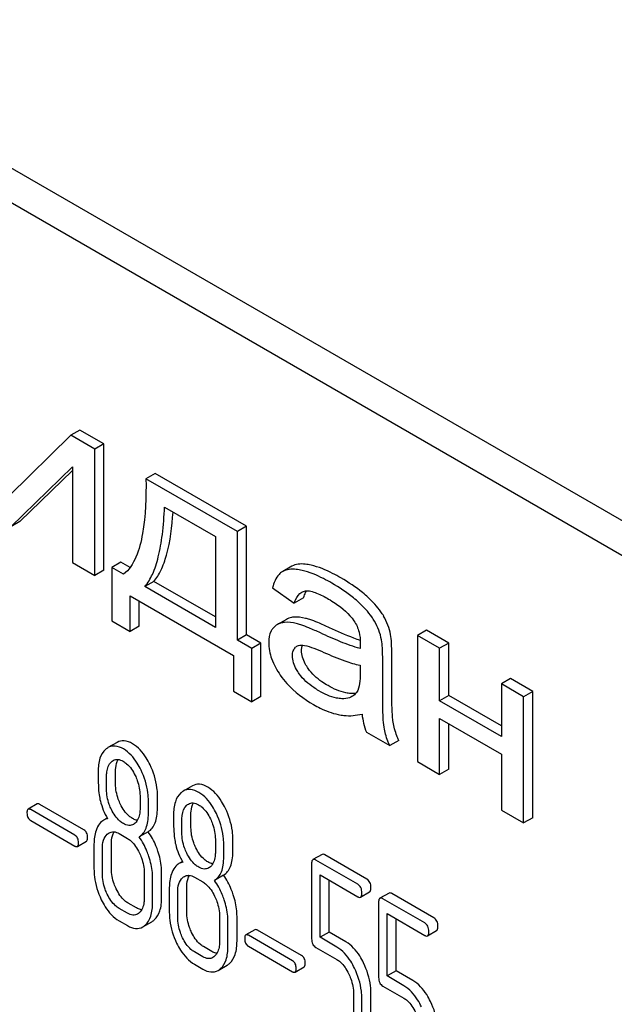
# Model space of a CAD drawing. Units: millimetres. Extents: x 0 to 7636, y -5 to 5400.
# Drawn here: x 5435 to 5449, y 1630 to 1653 of the extents above; entities that cross this region are included whole.
import ezdxf

# ---------------------------------------------------------------- set-up
doc = ezdxf.new("R2010")
doc.units = ezdxf.units.MM
doc.header["$LTSCALE"] = 420
doc.layers.get('0').update_dxf_attribs({"linetype": 'CONTINUOUS'})

msp = doc.modelspace()

# ---------------------------------------------------------------- linework, layer by layer
at = {"color": 7, "linetype": 'Continuous'}
for p, q in [((5460.59, 1635.162), (5403.882, 1667.902)), ((5460.928, 1634.151), (5403.174, 1667.494)), ((5436.518, 1643.607), (5435.071, 1642.187)), ((5436.73, 1643.73), (5436.518, 1643.607)), ((5437.08, 1643.282), (5436.518, 1643.607)), ((5437.293, 1643.405), (5436.73, 1643.73)), ((5437.293, 1643.405), (5437.08, 1643.282)), ((5437.293, 1640.448), (5437.293, 1643.405)), ((5437.08, 1640.325), (5437.08, 1643.282)), ((5435.112, 1641.462), (5436.559, 1642.868)), ((5435.324, 1641.584), (5436.559, 1642.784)), ((5436.559, 1642.868), (5436.559, 1640.626)), ((5438.49, 1642.714), (5438.278, 1642.591)), ((5440.636, 1641.475), (5438.49, 1642.714)), ((5440.424, 1641.352), (5438.278, 1642.591)), ((5438.713, 1641.925), (5439.905, 1641.237)), ((5435.324, 1641.584), (5435.112, 1641.462)), ((5440.636, 1641.475), (5440.424, 1641.352)), ((5440.424, 1638.807), (5440.424, 1641.352)), ((5440.636, 1638.93), (5440.636, 1641.475)), ((5439.905, 1641.237), (5439.905, 1639.107)), ((5436.559, 1640.626), (5437.08, 1640.325)), ((5437.687, 1640.632), (5437.475, 1640.51)), ((5437.904, 1640.507), (5437.687, 1640.632)), ((5437.293, 1640.448), (5437.08, 1640.325)), ((5437.475, 1640.51), (5437.475, 1639.259)), ((5437.75, 1640.351), (5437.475, 1640.51)), ((5441.484, 1640.417), (5441.472, 1640.411)), ((5441.696, 1640.54), (5441.484, 1640.417)), ((5438.461, 1640.185), (5438.249, 1640.063)), ((5439.905, 1639.352), (5438.461, 1640.185)), ((5439.905, 1639.107), (5438.249, 1640.063)), ((5441.244, 1640.035), (5441.754, 1639.673)), ((5437.904, 1639.011), (5437.904, 1639.85)), ((5437.904, 1639.85), (5440.328, 1638.45)), ((5438.116, 1639.134), (5438.116, 1639.727)), ((5441.967, 1639.796), (5441.754, 1639.673)), ((5437.475, 1639.259), (5437.904, 1639.011)), ((5441.568, 1639.295), (5441.356, 1639.173)), ((5438.116, 1639.134), (5437.904, 1639.011)), ((5444.849, 1639.043), (5444.637, 1638.92)), ((5445.371, 1638.741), (5444.849, 1639.043)), ((5440.636, 1638.93), (5440.424, 1638.807)), ((5440.757, 1638.615), (5440.424, 1638.807)), ((5440.969, 1638.737), (5440.636, 1638.93)), ((5444.637, 1638.92), (5444.637, 1635.963)), ((5445.158, 1638.619), (5444.637, 1638.92)), ((5440.969, 1638.737), (5440.757, 1638.615)), ((5440.757, 1637.364), (5440.757, 1638.615)), ((5440.969, 1637.487), (5440.969, 1638.737)), ((5445.371, 1638.741), (5445.158, 1638.619)), ((5445.158, 1637.388), (5445.158, 1638.619)), ((5445.371, 1637.51), (5445.371, 1638.741)), ((5440.328, 1638.45), (5440.328, 1637.612)), ((5443.825, 1637.671), (5443.825, 1638.339)), ((5444.037, 1637.793), (5444.037, 1638.461)), ((5443.297, 1638.22), (5443.297, 1638.037)), ((5446.817, 1637.906), (5446.605, 1637.783)), ((5447.339, 1637.605), (5446.817, 1637.906)), ((5440.328, 1637.612), (5440.757, 1637.364)), ((5446.605, 1637.783), (5446.605, 1636.553)), ((5447.127, 1637.482), (5446.605, 1637.783)), ((5447.339, 1637.605), (5447.127, 1637.482)), ((5447.339, 1634.647), (5447.339, 1637.605)), ((5440.969, 1637.487), (5440.757, 1637.364)), ((5445.371, 1637.51), (5445.158, 1637.388)), ((5446.605, 1636.553), (5445.158, 1637.388)), ((5446.605, 1636.798), (5445.371, 1637.51)), ((5447.127, 1634.525), (5447.127, 1637.482)), ((5445.158, 1635.661), (5445.158, 1636.973)), ((5445.158, 1636.973), (5446.605, 1636.138)), ((5445.371, 1635.784), (5445.371, 1636.85)), ((5443.445, 1636.651), (5443.99, 1636.336)), ((5444.202, 1636.458), (5443.99, 1636.336)), ((5437.6, 1636.413), (5437.388, 1636.29)), ((5446.605, 1636.138), (5446.605, 1634.826)), ((5444.637, 1635.963), (5445.158, 1635.661)), ((5445.371, 1635.784), (5445.158, 1635.661)), ((5437.354, 1635.317), (5437.354, 1635.615)), ((5437.566, 1635.44), (5437.566, 1635.738)), ((5439.365, 1635.394), (5439.153, 1635.271)), ((5438.139, 1635.162), (5438.139, 1634.864)), ((5438.547, 1634.874), (5438.547, 1635.171)), ((5435.73, 1634.97), (5435.518, 1634.847)), ((5436.611, 1634.241), (5435.577, 1634.838)), ((5436.823, 1634.363), (5435.789, 1634.96)), ((5438.335, 1634.751), (5438.335, 1635.049)), ((5437.368, 1634.639), (5437.286, 1634.591)), ((5439.332, 1634.421), (5439.332, 1634.718)), ((5446.605, 1634.826), (5447.127, 1634.525)), ((5447.339, 1634.647), (5447.127, 1634.525)), ((5435.577, 1634.581), (5436.611, 1633.984)), ((5439.12, 1634.298), (5439.12, 1634.596)), ((5437.648, 1634.275), (5437.845, 1634.162)), ((5438.329, 1634.319), (5438.117, 1634.197)), ((5439.904, 1634.143), (5439.904, 1633.845)), ((5440.313, 1633.854), (5440.313, 1634.152)), ((5436.67, 1633.974), (5436.882, 1634.097)), ((5437.06, 1634.031), (5437.06, 1633.447)), ((5437.256, 1633.334), (5437.256, 1633.918)), ((5437.468, 1633.457), (5437.468, 1634.04)), ((5440.101, 1633.732), (5440.101, 1634.029)), ((5442.403, 1633.79), (5442.191, 1633.667)), ((5443.451, 1633.212), (5442.471, 1633.779)), ((5439.133, 1633.62), (5439.051, 1633.572)), ((5442.16, 1633.567), (5442.16, 1631.813)), ((5443.239, 1633.09), (5442.258, 1633.656)), ((5438.237, 1633.352), (5438.237, 1632.768)), ((5438.433, 1632.655), (5438.433, 1633.238)), ((5438.645, 1632.777), (5438.645, 1633.361)), ((5439.414, 1633.256), (5439.61, 1633.142)), ((5440.095, 1633.3), (5439.883, 1633.178)), ((5442.357, 1631.846), (5442.357, 1633.308)), ((5442.357, 1633.308), (5443.239, 1632.798)), ((5438.825, 1633.012), (5438.825, 1632.428)), ((5439.234, 1632.437), (5439.234, 1633.021)), ((5442.569, 1631.968), (5442.569, 1633.185)), ((5439.022, 1632.315), (5439.022, 1632.899)), ((5443.306, 1632.787), (5443.519, 1632.909)), ((5443.973, 1632.884), (5443.761, 1632.761)), ((5445.021, 1632.306), (5444.04, 1632.873)), ((5438.057, 1632.533), (5437.86, 1632.647)), ((5443.73, 1632.661), (5443.73, 1630.907)), ((5444.809, 1632.184), (5443.828, 1632.75)), ((5437.845, 1632.411), (5437.648, 1632.524)), ((5440.002, 1632.332), (5440.002, 1631.749)), ((5440.411, 1631.758), (5440.411, 1632.341)), ((5443.926, 1630.94), (5443.926, 1632.402)), ((5443.926, 1632.402), (5444.809, 1631.892)), ((5437.648, 1632.232), (5437.845, 1632.119)), ((5438.202, 1632.089), (5438.414, 1632.212)), ((5440.199, 1631.635), (5440.199, 1632.219)), ((5444.138, 1631.062), (5444.138, 1632.279)), ((5440.83, 1632.025), (5440.618, 1631.903)), ((5441.711, 1631.296), (5440.677, 1631.893)), ((5441.923, 1631.419), (5440.889, 1632.016)), ((5442.569, 1631.968), (5442.357, 1631.846)), ((5442.751, 1631.618), (5442.357, 1631.846)), ((5442.963, 1631.741), (5442.569, 1631.968)), ((5444.876, 1631.881), (5445.088, 1632.003)), ((5439.822, 1631.514), (5439.626, 1631.627)), ((5440.677, 1631.636), (5441.711, 1631.039)), ((5442.258, 1631.61), (5442.751, 1631.326)), ((5439.61, 1631.391), (5439.414, 1631.505)), ((5439.414, 1631.213), (5439.61, 1631.1)), ((5439.967, 1631.07), (5440.179, 1631.193)), ((5441.77, 1631.03), (5441.982, 1631.152)), ((5444.138, 1631.062), (5443.926, 1630.94)), ((5444.32, 1630.712), (5443.926, 1630.94)), ((5444.532, 1630.834), (5444.138, 1631.062)), ((5443.828, 1630.704), (5444.32, 1630.42)), ((5443.141, 1630.52), (5443.141, 1629.936)), ((5443.549, 1629.946), (5443.549, 1630.529)), ((5443.337, 1629.823), (5443.337, 1630.407))]:
    msp.add_line(p, q, dxfattribs=at)
for centre, radius, start, end in [((5442.407, 1639.713), 0.441, 147.2812, 147.6953), ((5442.39, 1639.724), 0.421, 145.234, 147.2933), ((5442.409, 1638.545), 1.414, 11.0819, 29.8767), ((5442.621, 1638.667), 1.414, 11.0819, 29.8767), ((5441.895, 1638.521), 0.165, 120.0098, 133.0774)]:
    msp.add_arc(centre, radius, start, end, dxfattribs=at)
for points, knots in [([(5444.4, 1690.879), (5446.679, 1683.381), (5452.005, 1668.42), (5458.61, 1653.982), (5462.248, 1646.835)], [0, 0, 0, 0, 0.494238, 1, 1, 1, 1]), ([(5438.278, 1642.591), (5438.283, 1642.163), (5438.263, 1641.536), (5438.082, 1640.772), (5437.884, 1640.449), (5437.75, 1640.351)], [0, 0, 0, 0, 0.54511, 0.788768, 1, 1, 1, 1]), ([(5438.249, 1640.063), (5438.324, 1640.147), (5438.455, 1640.372), (5438.586, 1640.788), (5438.675, 1641.318), (5438.704, 1641.71), (5438.713, 1641.925)], [0, 0, 0, 0, 0.174258, 0.394476, 0.668411, 1, 1, 1, 1]), ([(5438.461, 1640.185), (5438.529, 1640.262), (5438.65, 1640.46), (5438.835, 1641.001), (5438.889, 1641.47), (5438.912, 1641.81)], [0, 0, 0, 0, 0.179521, 0.401836, 1, 1, 1, 1]), ([(5441.472, 1640.411), (5441.445, 1640.393), (5441.33, 1640.296), (5441.273, 1640.148), (5441.244, 1640.035)], [0, 0, 0, 0, 0.215668, 1, 1, 1, 1]), ([(5441.934, 1640.442), (5441.889, 1640.452), (5441.741, 1640.48), (5441.575, 1640.47), (5441.484, 1640.417)], [0, 0, 0, 0, 0.307382, 1, 1, 1, 1]), ([(5442.146, 1640.564), (5442.101, 1640.575), (5441.953, 1640.602), (5441.787, 1640.593), (5441.696, 1640.54)], [0, 0, 0, 0, 0.307382, 1, 1, 1, 1]), ([(5442.633, 1640.144), (5442.569, 1640.18), (5442.347, 1640.302), (5442.11, 1640.401), (5441.934, 1640.442)], [0, 0, 0, 0, 0.289323, 1, 1, 1, 1]), ([(5442.845, 1640.266), (5442.782, 1640.303), (5442.559, 1640.424), (5442.322, 1640.524), (5442.146, 1640.564)], [0, 0, 0, 0, 0.289323, 1, 1, 1, 1]), ([(5443.273, 1639.683), (5443.23, 1639.724), (5443.032, 1639.896), (5442.81, 1640.041), (5442.633, 1640.144)], [0, 0, 0, 0, 0.223494, 1, 1, 1, 1]), ([(5443.485, 1639.806), (5443.443, 1639.846), (5443.244, 1640.019), (5443.022, 1640.164), (5442.845, 1640.266)], [0, 0, 0, 0, 0.223494, 1, 1, 1, 1]), ([(5441.754, 1639.673), (5441.763, 1639.701), (5441.798, 1639.798), (5441.861, 1639.894), (5441.927, 1639.932)], [0, 0, 0, 0, 0.273087, 1, 1, 1, 1]), ([(5441.967, 1639.796), (5441.971, 1639.811), (5441.989, 1639.863), (5442.013, 1639.915), (5442.034, 1639.949)], [0, 0, 0, 0, 0.275136, 1, 1, 1, 1]), ([(5442.013, 1639.962), (5442.055, 1639.968), (5442.147, 1639.957), (5442.332, 1639.896), (5442.467, 1639.824), (5442.558, 1639.772)], [0, 0, 0, 0, 0.219525, 0.464772, 1, 1, 1, 1]), ([(5442.558, 1639.772), (5442.611, 1639.742), (5442.833, 1639.603), (5443.036, 1639.424), (5443.152, 1639.259)], [0, 0, 0, 0, 0.232523, 1, 1, 1, 1]), ([(5443.635, 1639.25), (5443.615, 1639.285), (5443.512, 1639.443), (5443.381, 1639.582), (5443.273, 1639.683)], [0, 0, 0, 0, 0.216202, 1, 1, 1, 1]), ([(5443.848, 1639.372), (5443.827, 1639.407), (5443.724, 1639.566), (5443.593, 1639.704), (5443.485, 1639.806)], [0, 0, 0, 0, 0.216202, 1, 1, 1, 1]), ([(5441.525, 1639.224), (5441.51, 1639.222), (5441.451, 1639.215), (5441.394, 1639.194), (5441.356, 1639.173)], [0, 0, 0, 0, 0.261683, 1, 1, 1, 1]), ([(5441.903, 1639.168), (5441.869, 1639.179), (5441.746, 1639.213), (5441.617, 1639.231), (5441.525, 1639.224)], [0, 0, 0, 0, 0.277675, 1, 1, 1, 1]), ([(5441.738, 1639.346), (5441.722, 1639.345), (5441.663, 1639.337), (5441.606, 1639.317), (5441.568, 1639.295)], [0, 0, 0, 0, 0.261683, 1, 1, 1, 1]), ([(5442.115, 1639.291), (5442.081, 1639.301), (5441.959, 1639.335), (5441.829, 1639.353), (5441.738, 1639.346)], [0, 0, 0, 0, 0.277675, 1, 1, 1, 1]), ([(5442.579, 1639.099), (5442.488, 1639.141), (5442.336, 1639.209), (5442.18, 1639.27), (5442.115, 1639.291)], [0, 0, 0, 0, 0.593116, 1, 1, 1, 1]), ([(5443.152, 1639.259), (5443.207, 1639.181), (5443.282, 1639.01), (5443.3, 1638.828), (5443.3, 1638.742)], [0, 0, 0, 0, 0.52877, 1, 1, 1, 1]), ([(5441.256, 1639.09), (5441.238, 1639.07), (5441.171, 1638.97), (5441.154, 1638.845), (5441.154, 1638.753)], [0, 0, 0, 0, 0.223933, 1, 1, 1, 1]), ([(5442.366, 1638.977), (5442.276, 1639.018), (5442.124, 1639.086), (5441.968, 1639.148), (5441.903, 1639.168)], [0, 0, 0, 0, 0.593116, 1, 1, 1, 1]), ([(5443.298, 1638.799), (5443.248, 1638.816), (5443.004, 1638.907), (5442.766, 1639.012), (5442.579, 1639.099)], [0, 0, 0, 0, 0.204447, 1, 1, 1, 1]), ([(5443.297, 1638.613), (5443.139, 1638.651), (5442.826, 1638.771), (5442.521, 1638.905), (5442.366, 1638.977)], [0, 0, 0, 0, 0.488757, 1, 1, 1, 1]), ([(5443.825, 1638.339), (5443.825, 1638.434), (5443.822, 1638.594), (5443.809, 1638.754), (5443.797, 1638.817)], [0, 0, 0, 0, 0.59735, 1, 1, 1, 1]), ([(5444.037, 1638.461), (5444.037, 1638.557), (5444.034, 1638.716), (5444.022, 1638.876), (5444.009, 1638.939)], [0, 0, 0, 0, 0.59735, 1, 1, 1, 1]), ([(5441.154, 1638.753), (5441.154, 1638.625), (5441.208, 1638.349), (5441.343, 1638.106), (5441.426, 1637.985)], [0, 0, 0, 0, 0.465588, 1, 1, 1, 1]), ([(5441.711, 1638.445), (5441.711, 1638.484), (5441.719, 1638.557), (5441.759, 1638.619), (5441.782, 1638.641)], [0, 0, 0, 0, 0.546037, 1, 1, 1, 1]), ([(5441.813, 1638.664), (5441.825, 1638.671), (5441.881, 1638.694), (5441.944, 1638.692), (5441.99, 1638.685)], [0, 0, 0, 0, 0.23663, 1, 1, 1, 1]), ([(5441.923, 1638.568), (5441.923, 1638.579), (5441.925, 1638.62), (5441.933, 1638.662), (5441.944, 1638.69)], [0, 0, 0, 0, 0.274196, 1, 1, 1, 1]), ([(5442.08, 1638.143), (5442.055, 1638.179), (5441.974, 1638.307), (5441.923, 1638.459), (5441.923, 1638.568)], [0, 0, 0, 0, 0.285104, 1, 1, 1, 1]), ([(5441.99, 1638.685), (5442.067, 1638.673), (5442.22, 1638.616), (5442.369, 1638.555), (5442.445, 1638.522)], [0, 0, 0, 0, 0.486345, 1, 1, 1, 1]), ([(5443.3, 1638.742), (5443.3, 1638.736), (5443.298, 1638.693), (5443.297, 1638.65), (5443.297, 1638.613)], [0, 0, 0, 0, 0.147162, 1, 1, 1, 1]), ([(5441.868, 1638.021), (5441.845, 1638.054), (5441.763, 1638.182), (5441.711, 1638.334), (5441.711, 1638.445)], [0, 0, 0, 0, 0.264799, 1, 1, 1, 1]), ([(5442.445, 1638.522), (5442.608, 1638.45), (5442.886, 1638.335), (5443.175, 1638.243), (5443.297, 1638.22)], [0, 0, 0, 0, 0.590344, 1, 1, 1, 1]), ([(5442.544, 1637.742), (5442.495, 1637.77), (5442.321, 1637.879), (5442.165, 1638.021), (5442.08, 1638.143)], [0, 0, 0, 0, 0.275866, 1, 1, 1, 1]), ([(5441.426, 1637.985), (5441.472, 1637.919), (5441.689, 1637.645), (5441.975, 1637.432), (5442.207, 1637.299)], [0, 0, 0, 0, 0.2322, 1, 1, 1, 1]), ([(5442.331, 1637.619), (5442.29, 1637.643), (5442.116, 1637.751), (5441.958, 1637.892), (5441.868, 1638.021)], [0, 0, 0, 0, 0.232452, 1, 1, 1, 1]), ([(5443.297, 1638.037), (5443.297, 1637.954), (5443.29, 1637.801), (5443.254, 1637.643), (5443.212, 1637.585)], [0, 0, 0, 0, 0.535436, 1, 1, 1, 1]), ([(5442.868, 1637.435), (5442.825, 1637.437), (5442.635, 1637.463), (5442.459, 1637.546), (5442.331, 1637.619)], [0, 0, 0, 0, 0.227238, 1, 1, 1, 1]), ([(5443.08, 1637.557), (5443.039, 1637.559), (5442.85, 1637.585), (5442.673, 1637.667), (5442.544, 1637.742)], [0, 0, 0, 0, 0.215105, 1, 1, 1, 1]), ([(5443.857, 1636.767), (5443.844, 1636.843), (5443.835, 1636.997), (5443.825, 1637.298), (5443.825, 1637.522), (5443.825, 1637.671)], [0, 0, 0, 0, 0.257722, 0.507441, 1, 1, 1, 1]), ([(5444.069, 1636.889), (5444.061, 1636.933), (5444.051, 1637.042), (5444.038, 1637.344), (5444.037, 1637.601), (5444.037, 1637.793)], [0, 0, 0, 0, 0.147628, 0.363043, 1, 1, 1, 1]), ([(5443.103, 1637.484), (5443.087, 1637.475), (5443.013, 1637.44), (5442.929, 1637.432), (5442.868, 1637.435)], [0, 0, 0, 0, 0.241548, 1, 1, 1, 1]), ([(5443.195, 1637.564), (5443.186, 1637.562), (5443.148, 1637.557), (5443.109, 1637.556), (5443.08, 1637.557)], [0, 0, 0, 0, 0.237253, 1, 1, 1, 1]), ([(5442.207, 1637.299), (5442.256, 1637.27), (5442.438, 1637.172), (5442.634, 1637.097), (5442.781, 1637.065)], [0, 0, 0, 0, 0.274025, 1, 1, 1, 1]), ([(5442.781, 1637.065), (5442.826, 1637.055), (5443.011, 1637.025), (5443.203, 1637.043), (5443.341, 1637.076)], [0, 0, 0, 0, 0.244704, 1, 1, 1, 1]), ([(5443.99, 1636.336), (5443.974, 1636.371), (5443.917, 1636.511), (5443.875, 1636.657), (5443.857, 1636.767)], [0, 0, 0, 0, 0.258643, 1, 1, 1, 1]), ([(5444.202, 1636.458), (5444.186, 1636.495), (5444.129, 1636.634), (5444.087, 1636.78), (5444.069, 1636.889)], [0, 0, 0, 0, 0.266727, 1, 1, 1, 1]), ([(5437.961, 1636.382), (5437.901, 1636.417), (5437.781, 1636.469), (5437.649, 1636.441), (5437.6, 1636.413)], [0, 0, 0, 0, 0.545185, 1, 1, 1, 1]), ([(5437.33, 1636.248), (5437.269, 1636.194), (5437.173, 1636.022), (5437.158, 1635.833), (5437.158, 1635.728)], [0, 0, 0, 0, 0.437404, 1, 1, 1, 1]), ([(5437.748, 1636.26), (5437.689, 1636.294), (5437.569, 1636.346), (5437.437, 1636.319), (5437.388, 1636.29)], [0, 0, 0, 0, 0.545185, 1, 1, 1, 1]), ([(5438.162, 1635.764), (5438.135, 1635.82), (5438.032, 1636.01), (5437.882, 1636.183), (5437.748, 1636.26)], [0, 0, 0, 0, 0.286906, 1, 1, 1, 1]), ([(5438.374, 1635.887), (5438.347, 1635.943), (5438.244, 1636.132), (5438.094, 1636.305), (5437.961, 1636.382)], [0, 0, 0, 0, 0.286906, 1, 1, 1, 1]), ([(5437.509, 1635.988), (5437.541, 1636.007), (5437.626, 1636.026), (5437.705, 1635.993), (5437.744, 1635.97)], [0, 0, 0, 0, 0.44908, 1, 1, 1, 1]), ([(5437.566, 1635.738), (5437.566, 1635.765), (5437.57, 1635.859), (5437.592, 1635.955), (5437.626, 1636.013)], [0, 0, 0, 0, 0.288371, 1, 1, 1, 1]), ([(5437.354, 1635.615), (5437.354, 1635.65), (5437.36, 1635.771), (5437.404, 1635.899), (5437.468, 1635.958)], [0, 0, 0, 0, 0.288141, 1, 1, 1, 1]), ([(5437.744, 1635.97), (5437.773, 1635.954), (5437.891, 1635.868), (5437.973, 1635.741), (5438.023, 1635.64)], [0, 0, 0, 0, 0.228245, 1, 1, 1, 1]), ([(5438.335, 1635.049), (5438.335, 1635.109), (5438.32, 1635.355), (5438.244, 1635.596), (5438.162, 1635.764)], [0, 0, 0, 0, 0.243413, 1, 1, 1, 1]), ([(5438.547, 1635.171), (5438.547, 1635.231), (5438.532, 1635.478), (5438.456, 1635.719), (5438.374, 1635.887)], [0, 0, 0, 0, 0.243413, 1, 1, 1, 1]), ([(5437.158, 1635.728), (5437.158, 1635.617), (5437.16, 1635.434), (5437.17, 1635.252), (5437.181, 1635.181)], [0, 0, 0, 0, 0.609104, 1, 1, 1, 1]), ([(5438.023, 1635.64), (5438.042, 1635.6), (5438.107, 1635.449), (5438.139, 1635.282), (5438.139, 1635.162)], [0, 0, 0, 0, 0.268655, 1, 1, 1, 1]), ([(5437.469, 1634.838), (5437.449, 1634.878), (5437.384, 1635.03), (5437.354, 1635.197), (5437.354, 1635.317)], [0, 0, 0, 0, 0.269144, 1, 1, 1, 1]), ([(5437.681, 1634.961), (5437.662, 1634.999), (5437.596, 1635.151), (5437.566, 1635.318), (5437.566, 1635.44)], [0, 0, 0, 0, 0.259607, 1, 1, 1, 1]), ([(5439.514, 1635.241), (5439.455, 1635.275), (5439.335, 1635.327), (5439.203, 1635.3), (5439.153, 1635.271)], [0, 0, 0, 0, 0.545183, 1, 1, 1, 1]), ([(5439.726, 1635.363), (5439.667, 1635.397), (5439.547, 1635.449), (5439.415, 1635.422), (5439.365, 1635.394)], [0, 0, 0, 0, 0.545183, 1, 1, 1, 1]), ([(5440.14, 1634.867), (5440.113, 1634.923), (5440.01, 1635.113), (5439.86, 1635.286), (5439.726, 1635.363)], [0, 0, 0, 0, 0.286905, 1, 1, 1, 1]), ([(5437.181, 1635.181), (5437.188, 1635.133), (5437.226, 1634.94), (5437.303, 1634.755), (5437.376, 1634.625)], [0, 0, 0, 0, 0.244822, 1, 1, 1, 1]), ([(5439.096, 1635.229), (5439.035, 1635.174), (5438.939, 1635.003), (5438.923, 1634.814), (5438.923, 1634.709)], [0, 0, 0, 0, 0.437406, 1, 1, 1, 1]), ([(5439.928, 1634.745), (5439.901, 1634.801), (5439.798, 1634.991), (5439.648, 1635.163), (5439.514, 1635.241)], [0, 0, 0, 0, 0.286905, 1, 1, 1, 1]), ([(5435.518, 1634.847), (5435.513, 1634.845), (5435.49, 1634.821), (5435.49, 1634.785), (5435.49, 1634.759)], [0, 0, 0, 0, 0.175225, 1, 1, 1, 1]), ([(5435.577, 1634.838), (5435.571, 1634.841), (5435.553, 1634.85), (5435.529, 1634.854), (5435.518, 1634.847)], [0, 0, 0, 0, 0.328189, 1, 1, 1, 1]), ([(5435.789, 1634.96), (5435.783, 1634.964), (5435.765, 1634.973), (5435.742, 1634.977), (5435.73, 1634.97)], [0, 0, 0, 0, 0.328189, 1, 1, 1, 1]), ([(5437.748, 1634.509), (5437.72, 1634.526), (5437.601, 1634.611), (5437.518, 1634.738), (5437.469, 1634.838)], [0, 0, 0, 0, 0.228132, 1, 1, 1, 1]), ([(5437.961, 1634.632), (5437.933, 1634.648), (5437.814, 1634.733), (5437.731, 1634.859), (5437.681, 1634.961)], [0, 0, 0, 0, 0.222629, 1, 1, 1, 1]), ([(5438.139, 1634.864), (5438.139, 1634.829), (5438.133, 1634.707), (5438.088, 1634.579), (5438.023, 1634.52)], [0, 0, 0, 0, 0.288336, 1, 1, 1, 1]), ([(5438.329, 1634.319), (5438.365, 1634.342), (5438.433, 1634.403), (5438.502, 1634.531), (5438.54, 1634.691), (5438.547, 1634.809), (5438.547, 1634.874)], [0, 0, 0, 0, 0.206601, 0.429812, 0.689767, 1, 1, 1, 1]), ([(5439.12, 1634.596), (5439.12, 1634.631), (5439.125, 1634.751), (5439.169, 1634.88), (5439.233, 1634.939)], [0, 0, 0, 0, 0.288141, 1, 1, 1, 1]), ([(5439.274, 1634.969), (5439.306, 1634.987), (5439.392, 1635.007), (5439.471, 1634.974), (5439.51, 1634.951)], [0, 0, 0, 0, 0.44908, 1, 1, 1, 1]), ([(5439.332, 1634.718), (5439.332, 1634.745), (5439.336, 1634.839), (5439.358, 1634.935), (5439.391, 1634.993)], [0, 0, 0, 0, 0.288371, 1, 1, 1, 1]), ([(5439.51, 1634.951), (5439.539, 1634.934), (5439.657, 1634.848), (5439.739, 1634.721), (5439.788, 1634.621)], [0, 0, 0, 0, 0.228245, 1, 1, 1, 1]), ([(5440.313, 1634.152), (5440.313, 1634.212), (5440.298, 1634.458), (5440.221, 1634.699), (5440.14, 1634.867)], [0, 0, 0, 0, 0.243414, 1, 1, 1, 1]), ([(5435.49, 1634.759), (5435.49, 1634.722), (5435.498, 1634.65), (5435.549, 1634.597), (5435.577, 1634.581)], [0, 0, 0, 0, 0.539408, 1, 1, 1, 1]), ([(5438.078, 1634.589), (5438.069, 1634.59), (5438.028, 1634.598), (5437.989, 1634.615), (5437.961, 1634.632)], [0, 0, 0, 0, 0.228145, 1, 1, 1, 1]), ([(5438.117, 1634.197), (5438.153, 1634.22), (5438.221, 1634.281), (5438.289, 1634.408), (5438.328, 1634.569), (5438.335, 1634.687), (5438.335, 1634.751)], [0, 0, 0, 0, 0.206601, 0.429812, 0.689767, 1, 1, 1, 1]), ([(5438.923, 1634.709), (5438.923, 1634.598), (5438.926, 1634.415), (5438.936, 1634.232), (5438.946, 1634.162)], [0, 0, 0, 0, 0.609104, 1, 1, 1, 1]), ([(5439.788, 1634.621), (5439.808, 1634.581), (5439.873, 1634.429), (5439.904, 1634.263), (5439.904, 1634.143)], [0, 0, 0, 0, 0.268654, 1, 1, 1, 1]), ([(5440.101, 1634.029), (5440.101, 1634.089), (5440.085, 1634.336), (5440.009, 1634.577), (5439.928, 1634.745)], [0, 0, 0, 0, 0.243414, 1, 1, 1, 1]), ([(5437.144, 1634.435), (5437.13, 1634.407), (5437.075, 1634.28), (5437.06, 1634.138), (5437.06, 1634.031)], [0, 0, 0, 0, 0.224351, 1, 1, 1, 1]), ([(5437.286, 1634.591), (5437.271, 1634.583), (5437.213, 1634.542), (5437.17, 1634.483), (5437.144, 1634.435)], [0, 0, 0, 0, 0.231668, 1, 1, 1, 1]), ([(5437.983, 1634.49), (5437.952, 1634.472), (5437.866, 1634.453), (5437.787, 1634.487), (5437.748, 1634.509)], [0, 0, 0, 0, 0.448819, 1, 1, 1, 1]), ([(5439.447, 1633.941), (5439.428, 1633.98), (5439.362, 1634.131), (5439.332, 1634.298), (5439.332, 1634.421)], [0, 0, 0, 0, 0.259609, 1, 1, 1, 1]), ([(5436.697, 1634.063), (5436.697, 1634.1), (5436.687, 1634.17), (5436.638, 1634.225), (5436.611, 1634.241)], [0, 0, 0, 0, 0.538288, 1, 1, 1, 1]), ([(5436.909, 1634.185), (5436.909, 1634.222), (5436.899, 1634.293), (5436.85, 1634.348), (5436.823, 1634.363)], [0, 0, 0, 0, 0.538288, 1, 1, 1, 1]), ([(5436.882, 1634.097), (5436.887, 1634.1), (5436.909, 1634.123), (5436.909, 1634.159), (5436.909, 1634.185)], [0, 0, 0, 0, 0.172572, 1, 1, 1, 1]), ([(5437.256, 1633.918), (5437.256, 1633.986), (5437.266, 1634.111), (5437.33, 1634.225), (5437.372, 1634.262)], [0, 0, 0, 0, 0.547287, 1, 1, 1, 1]), ([(5437.413, 1634.293), (5437.445, 1634.311), (5437.53, 1634.331), (5437.609, 1634.298), (5437.648, 1634.275)], [0, 0, 0, 0, 0.44908, 1, 1, 1, 1]), ([(5437.468, 1634.04), (5437.468, 1634.068), (5437.472, 1634.162), (5437.495, 1634.259), (5437.529, 1634.317)], [0, 0, 0, 0, 0.28773, 1, 1, 1, 1]), ([(5437.845, 1634.162), (5437.873, 1634.145), (5437.991, 1634.058), (5438.072, 1633.931), (5438.121, 1633.83)], [0, 0, 0, 0, 0.228314, 1, 1, 1, 1]), ([(5438.347, 1633.74), (5438.333, 1633.783), (5438.274, 1633.943), (5438.192, 1634.095), (5438.117, 1634.197)], [0, 0, 0, 0, 0.261809, 1, 1, 1, 1]), ([(5438.559, 1633.863), (5438.545, 1633.905), (5438.486, 1634.066), (5438.404, 1634.218), (5438.329, 1634.319)], [0, 0, 0, 0, 0.261809, 1, 1, 1, 1]), ([(5438.946, 1634.162), (5438.953, 1634.114), (5438.991, 1633.92), (5439.068, 1633.735), (5439.141, 1633.606)], [0, 0, 0, 0, 0.244823, 1, 1, 1, 1]), ([(5439.234, 1633.819), (5439.215, 1633.859), (5439.149, 1634.01), (5439.12, 1634.177), (5439.12, 1634.298)], [0, 0, 0, 0, 0.269144, 1, 1, 1, 1]), ([(5436.611, 1633.984), (5436.616, 1633.981), (5436.634, 1633.971), (5436.658, 1633.967), (5436.67, 1633.974)], [0, 0, 0, 0, 0.324988, 1, 1, 1, 1]), ([(5436.67, 1633.974), (5436.674, 1633.977), (5436.697, 1634.001), (5436.697, 1634.036), (5436.697, 1634.063)], [0, 0, 0, 0, 0.172572, 1, 1, 1, 1]), ([(5439.726, 1633.612), (5439.698, 1633.628), (5439.579, 1633.713), (5439.497, 1633.84), (5439.447, 1633.941)], [0, 0, 0, 0, 0.22263, 1, 1, 1, 1]), ([(5438.121, 1633.83), (5438.14, 1633.79), (5438.205, 1633.638), (5438.237, 1633.472), (5438.237, 1633.352)], [0, 0, 0, 0, 0.268571, 1, 1, 1, 1]), ([(5438.433, 1633.238), (5438.433, 1633.279), (5438.425, 1633.45), (5438.387, 1633.618), (5438.347, 1633.74)], [0, 0, 0, 0, 0.241209, 1, 1, 1, 1]), ([(5438.645, 1633.361), (5438.645, 1633.402), (5438.637, 1633.572), (5438.599, 1633.74), (5438.559, 1633.863)], [0, 0, 0, 0, 0.241209, 1, 1, 1, 1]), ([(5439.514, 1633.49), (5439.485, 1633.506), (5439.367, 1633.592), (5439.284, 1633.718), (5439.234, 1633.819)], [0, 0, 0, 0, 0.228132, 1, 1, 1, 1]), ([(5439.904, 1633.845), (5439.904, 1633.81), (5439.899, 1633.688), (5439.853, 1633.559), (5439.789, 1633.5)], [0, 0, 0, 0, 0.288336, 1, 1, 1, 1]), ([(5439.883, 1633.178), (5439.919, 1633.2), (5439.986, 1633.261), (5440.055, 1633.389), (5440.094, 1633.549), (5440.101, 1633.668), (5440.101, 1633.732)], [0, 0, 0, 0, 0.2066, 0.429812, 0.689766, 1, 1, 1, 1]), ([(5440.095, 1633.3), (5440.131, 1633.323), (5440.198, 1633.384), (5440.267, 1633.511), (5440.306, 1633.672), (5440.313, 1633.79), (5440.313, 1633.854)], [0, 0, 0, 0, 0.2066, 0.429812, 0.689766, 1, 1, 1, 1]), ([(5442.471, 1633.779), (5442.464, 1633.782), (5442.444, 1633.793), (5442.417, 1633.797), (5442.403, 1633.79)], [0, 0, 0, 0, 0.327893, 1, 1, 1, 1]), ([(5437.583, 1632.978), (5437.564, 1633.017), (5437.499, 1633.168), (5437.468, 1633.335), (5437.468, 1633.457)], [0, 0, 0, 0, 0.262694, 1, 1, 1, 1]), ([(5439.051, 1633.572), (5439.037, 1633.564), (5438.978, 1633.523), (5438.935, 1633.464), (5438.91, 1633.415)], [0, 0, 0, 0, 0.231668, 1, 1, 1, 1]), ([(5439.749, 1633.471), (5439.717, 1633.453), (5439.632, 1633.434), (5439.553, 1633.467), (5439.514, 1633.49)], [0, 0, 0, 0, 0.448819, 1, 1, 1, 1]), ([(5439.844, 1633.57), (5439.834, 1633.571), (5439.793, 1633.578), (5439.754, 1633.596), (5439.726, 1633.612)], [0, 0, 0, 0, 0.228146, 1, 1, 1, 1]), ([(5442.191, 1633.667), (5442.186, 1633.664), (5442.16, 1633.637), (5442.16, 1633.596), (5442.16, 1633.567)], [0, 0, 0, 0, 0.17516, 1, 1, 1, 1]), ([(5442.258, 1633.656), (5442.252, 1633.66), (5442.232, 1633.67), (5442.205, 1633.675), (5442.191, 1633.667)], [0, 0, 0, 0, 0.327893, 1, 1, 1, 1]), ([(5437.06, 1633.447), (5437.06, 1633.387), (5437.074, 1633.139), (5437.15, 1632.897), (5437.231, 1632.728)], [0, 0, 0, 0, 0.244318, 1, 1, 1, 1]), ([(5437.371, 1632.855), (5437.351, 1632.895), (5437.287, 1633.047), (5437.256, 1633.214), (5437.256, 1633.334)], [0, 0, 0, 0, 0.268803, 1, 1, 1, 1]), ([(5438.91, 1633.415), (5438.895, 1633.388), (5438.84, 1633.26), (5438.825, 1633.119), (5438.825, 1633.012)], [0, 0, 0, 0, 0.224352, 1, 1, 1, 1]), ([(5439.022, 1632.899), (5439.022, 1632.966), (5439.032, 1633.092), (5439.096, 1633.205), (5439.137, 1633.243)], [0, 0, 0, 0, 0.547287, 1, 1, 1, 1]), ([(5439.178, 1633.273), (5439.21, 1633.292), (5439.296, 1633.311), (5439.375, 1633.278), (5439.414, 1633.256)], [0, 0, 0, 0, 0.44908, 1, 1, 1, 1]), ([(5439.234, 1633.021), (5439.234, 1633.048), (5439.237, 1633.143), (5439.26, 1633.24), (5439.295, 1633.298)], [0, 0, 0, 0, 0.28773, 1, 1, 1, 1]), ([(5440.324, 1632.844), (5440.31, 1632.886), (5440.252, 1633.046), (5440.169, 1633.198), (5440.095, 1633.3)], [0, 0, 0, 0, 0.261811, 1, 1, 1, 1]), ([(5439.61, 1633.142), (5439.639, 1633.126), (5439.757, 1633.039), (5439.838, 1632.911), (5439.887, 1632.811)], [0, 0, 0, 0, 0.228314, 1, 1, 1, 1]), ([(5440.112, 1632.721), (5440.098, 1632.764), (5440.04, 1632.924), (5439.957, 1633.076), (5439.883, 1633.178)], [0, 0, 0, 0, 0.261811, 1, 1, 1, 1]), ([(5443.337, 1632.887), (5443.337, 1632.929), (5443.327, 1633.01), (5443.27, 1633.072), (5443.239, 1633.09)], [0, 0, 0, 0, 0.538333, 1, 1, 1, 1]), ([(5443.549, 1633.01), (5443.549, 1633.052), (5443.539, 1633.132), (5443.483, 1633.194), (5443.451, 1633.212)], [0, 0, 0, 0, 0.538333, 1, 1, 1, 1]), ([(5443.519, 1632.909), (5443.524, 1632.913), (5443.55, 1632.94), (5443.549, 1632.98), (5443.549, 1633.01)], [0, 0, 0, 0, 0.172824, 1, 1, 1, 1]), ([(5437.648, 1632.524), (5437.62, 1632.541), (5437.501, 1632.627), (5437.42, 1632.754), (5437.371, 1632.855)], [0, 0, 0, 0, 0.22819, 1, 1, 1, 1]), ([(5437.86, 1632.647), (5437.833, 1632.663), (5437.714, 1632.748), (5437.632, 1632.875), (5437.583, 1632.978)], [0, 0, 0, 0, 0.219596, 1, 1, 1, 1]), ([(5438.237, 1632.768), (5438.237, 1632.732), (5438.231, 1632.61), (5438.186, 1632.48), (5438.121, 1632.42)], [0, 0, 0, 0, 0.288298, 1, 1, 1, 1]), ([(5438.473, 1632.255), (5438.533, 1632.31), (5438.629, 1632.482), (5438.645, 1632.671), (5438.645, 1632.777)], [0, 0, 0, 0, 0.43553, 1, 1, 1, 1]), ([(5439.887, 1632.811), (5439.906, 1632.771), (5439.971, 1632.619), (5440.002, 1632.453), (5440.002, 1632.332)], [0, 0, 0, 0, 0.268571, 1, 1, 1, 1]), ([(5440.411, 1632.341), (5440.411, 1632.383), (5440.403, 1632.553), (5440.365, 1632.721), (5440.324, 1632.844)], [0, 0, 0, 0, 0.241209, 1, 1, 1, 1]), ([(5443.239, 1632.798), (5443.246, 1632.794), (5443.266, 1632.784), (5443.293, 1632.779), (5443.306, 1632.787)], [0, 0, 0, 0, 0.325072, 1, 1, 1, 1]), ([(5443.306, 1632.787), (5443.312, 1632.79), (5443.337, 1632.817), (5443.337, 1632.858), (5443.337, 1632.887)], [0, 0, 0, 0, 0.172824, 1, 1, 1, 1]), ([(5443.761, 1632.761), (5443.755, 1632.758), (5443.73, 1632.731), (5443.73, 1632.69), (5443.73, 1632.661)], [0, 0, 0, 0, 0.175159, 1, 1, 1, 1]), ([(5443.828, 1632.75), (5443.821, 1632.754), (5443.801, 1632.764), (5443.774, 1632.769), (5443.761, 1632.761)], [0, 0, 0, 0, 0.327898, 1, 1, 1, 1]), ([(5444.04, 1632.873), (5444.033, 1632.876), (5444.013, 1632.887), (5443.986, 1632.891), (5443.973, 1632.884)], [0, 0, 0, 0, 0.327898, 1, 1, 1, 1]), ([(5437.231, 1632.728), (5437.259, 1632.672), (5437.362, 1632.481), (5437.514, 1632.31), (5437.648, 1632.232)], [0, 0, 0, 0, 0.28736, 1, 1, 1, 1]), ([(5438.177, 1632.49), (5438.167, 1632.491), (5438.125, 1632.499), (5438.085, 1632.517), (5438.057, 1632.533)], [0, 0, 0, 0, 0.227116, 1, 1, 1, 1]), ([(5438.26, 1632.133), (5438.321, 1632.188), (5438.417, 1632.359), (5438.433, 1632.549), (5438.433, 1632.655)], [0, 0, 0, 0, 0.43553, 1, 1, 1, 1]), ([(5440.199, 1632.219), (5440.199, 1632.26), (5440.191, 1632.43), (5440.153, 1632.598), (5440.112, 1632.721)], [0, 0, 0, 0, 0.241209, 1, 1, 1, 1]), ([(5438.081, 1632.391), (5438.049, 1632.373), (5437.963, 1632.354), (5437.884, 1632.388), (5437.845, 1632.411)], [0, 0, 0, 0, 0.448455, 1, 1, 1, 1]), ([(5438.825, 1632.428), (5438.825, 1632.368), (5438.84, 1632.12), (5438.915, 1631.877), (5438.997, 1631.709)], [0, 0, 0, 0, 0.244318, 1, 1, 1, 1]), ([(5439.136, 1631.836), (5439.117, 1631.876), (5439.052, 1632.028), (5439.022, 1632.194), (5439.022, 1632.315)], [0, 0, 0, 0, 0.268803, 1, 1, 1, 1]), ([(5439.348, 1631.958), (5439.33, 1631.997), (5439.265, 1632.149), (5439.234, 1632.316), (5439.234, 1632.437)], [0, 0, 0, 0, 0.262696, 1, 1, 1, 1]), ([(5445.119, 1632.104), (5445.119, 1632.146), (5445.108, 1632.226), (5445.052, 1632.288), (5445.021, 1632.306)], [0, 0, 0, 0, 0.538333, 1, 1, 1, 1]), ([(5437.845, 1632.119), (5437.903, 1632.085), (5438.022, 1632.034), (5438.153, 1632.061), (5438.202, 1632.089)], [0, 0, 0, 0, 0.543744, 1, 1, 1, 1]), ([(5444.907, 1631.981), (5444.907, 1632.023), (5444.896, 1632.104), (5444.84, 1632.166), (5444.809, 1632.184)], [0, 0, 0, 0, 0.538333, 1, 1, 1, 1]), ([(5445.088, 1632.003), (5445.093, 1632.007), (5445.119, 1632.034), (5445.119, 1632.074), (5445.119, 1632.104)], [0, 0, 0, 0, 0.172824, 1, 1, 1, 1]), ([(5439.414, 1631.505), (5439.385, 1631.521), (5439.267, 1631.607), (5439.185, 1631.735), (5439.136, 1631.836)], [0, 0, 0, 0, 0.22819, 1, 1, 1, 1]), ([(5439.626, 1631.627), (5439.598, 1631.643), (5439.48, 1631.729), (5439.398, 1631.856), (5439.348, 1631.958)], [0, 0, 0, 0, 0.2196, 1, 1, 1, 1]), ([(5440.618, 1631.903), (5440.613, 1631.9), (5440.591, 1631.876), (5440.591, 1631.841), (5440.591, 1631.814)], [0, 0, 0, 0, 0.175224, 1, 1, 1, 1]), ([(5440.677, 1631.893), (5440.671, 1631.896), (5440.654, 1631.906), (5440.63, 1631.91), (5440.618, 1631.903)], [0, 0, 0, 0, 0.328195, 1, 1, 1, 1]), ([(5440.889, 1632.016), (5440.884, 1632.019), (5440.866, 1632.028), (5440.842, 1632.032), (5440.83, 1632.025)], [0, 0, 0, 0, 0.328195, 1, 1, 1, 1]), ([(5444.809, 1631.892), (5444.815, 1631.888), (5444.835, 1631.878), (5444.862, 1631.873), (5444.876, 1631.881)], [0, 0, 0, 0, 0.325072, 1, 1, 1, 1]), ([(5444.876, 1631.881), (5444.881, 1631.884), (5444.907, 1631.911), (5444.907, 1631.952), (5444.907, 1631.981)], [0, 0, 0, 0, 0.172824, 1, 1, 1, 1]), ([(5438.997, 1631.709), (5439.024, 1631.653), (5439.128, 1631.462), (5439.28, 1631.29), (5439.414, 1631.213)], [0, 0, 0, 0, 0.28736, 1, 1, 1, 1]), ([(5440.002, 1631.749), (5440.002, 1631.713), (5439.997, 1631.591), (5439.952, 1631.46), (5439.887, 1631.401)], [0, 0, 0, 0, 0.288298, 1, 1, 1, 1]), ([(5440.026, 1631.113), (5440.086, 1631.168), (5440.183, 1631.34), (5440.199, 1631.53), (5440.199, 1631.635)], [0, 0, 0, 0, 0.435531, 1, 1, 1, 1]), ([(5440.238, 1631.236), (5440.298, 1631.291), (5440.395, 1631.463), (5440.411, 1631.652), (5440.411, 1631.758)], [0, 0, 0, 0, 0.435531, 1, 1, 1, 1]), ([(5440.591, 1631.814), (5440.591, 1631.777), (5440.599, 1631.706), (5440.65, 1631.652), (5440.677, 1631.636)], [0, 0, 0, 0, 0.539403, 1, 1, 1, 1]), ([(5442.16, 1631.813), (5442.16, 1631.771), (5442.17, 1631.689), (5442.227, 1631.628), (5442.258, 1631.61)], [0, 0, 0, 0, 0.539319, 1, 1, 1, 1]), ([(5443.165, 1631.122), (5443.138, 1631.178), (5443.035, 1631.368), (5442.885, 1631.541), (5442.751, 1631.618)], [0, 0, 0, 0, 0.286905, 1, 1, 1, 1]), ([(5443.377, 1631.245), (5443.35, 1631.301), (5443.247, 1631.491), (5443.097, 1631.663), (5442.963, 1631.741)], [0, 0, 0, 0, 0.286905, 1, 1, 1, 1]), ([(5439.847, 1631.372), (5439.815, 1631.353), (5439.729, 1631.335), (5439.649, 1631.369), (5439.61, 1631.391)], [0, 0, 0, 0, 0.448456, 1, 1, 1, 1]), ([(5439.942, 1631.471), (5439.932, 1631.472), (5439.89, 1631.479), (5439.851, 1631.497), (5439.822, 1631.514)], [0, 0, 0, 0, 0.227117, 1, 1, 1, 1]), ([(5442.01, 1631.24), (5442.01, 1631.277), (5442, 1631.348), (5441.951, 1631.403), (5441.923, 1631.419)], [0, 0, 0, 0, 0.538289, 1, 1, 1, 1]), ([(5441.797, 1631.118), (5441.797, 1631.155), (5441.788, 1631.226), (5441.739, 1631.28), (5441.711, 1631.296)], [0, 0, 0, 0, 0.538289, 1, 1, 1, 1]), ([(5441.982, 1631.152), (5441.987, 1631.155), (5442.01, 1631.179), (5442.01, 1631.214), (5442.01, 1631.24)], [0, 0, 0, 0, 0.17257, 1, 1, 1, 1]), ([(5442.751, 1631.326), (5442.779, 1631.31), (5442.897, 1631.223), (5442.977, 1631.096), (5443.025, 1630.995)], [0, 0, 0, 0, 0.228398, 1, 1, 1, 1]), ([(5443.549, 1630.529), (5443.549, 1630.589), (5443.534, 1630.836), (5443.458, 1631.077), (5443.377, 1631.245)], [0, 0, 0, 0, 0.243414, 1, 1, 1, 1]), ([(5439.61, 1631.1), (5439.669, 1631.066), (5439.787, 1631.015), (5439.918, 1631.042), (5439.967, 1631.07)], [0, 0, 0, 0, 0.543744, 1, 1, 1, 1]), ([(5441.711, 1631.039), (5441.717, 1631.036), (5441.734, 1631.027), (5441.758, 1631.023), (5441.77, 1631.03)], [0, 0, 0, 0, 0.32499, 1, 1, 1, 1]), ([(5441.77, 1631.03), (5441.775, 1631.032), (5441.798, 1631.056), (5441.797, 1631.092), (5441.797, 1631.118)], [0, 0, 0, 0, 0.17257, 1, 1, 1, 1]), ([(5443.025, 1630.995), (5443.045, 1630.956), (5443.109, 1630.805), (5443.141, 1630.64), (5443.141, 1630.52)], [0, 0, 0, 0, 0.268428, 1, 1, 1, 1]), ([(5443.337, 1630.407), (5443.337, 1630.467), (5443.322, 1630.713), (5443.246, 1630.954), (5443.165, 1631.122)], [0, 0, 0, 0, 0.243414, 1, 1, 1, 1]), ([(5443.73, 1630.907), (5443.73, 1630.865), (5443.739, 1630.783), (5443.797, 1630.722), (5443.828, 1630.704)], [0, 0, 0, 0, 0.539315, 1, 1, 1, 1]), ([(5444.734, 1630.216), (5444.707, 1630.272), (5444.604, 1630.462), (5444.454, 1630.635), (5444.32, 1630.712)], [0, 0, 0, 0, 0.286906, 1, 1, 1, 1]), ([(5444.946, 1630.339), (5444.919, 1630.395), (5444.816, 1630.585), (5444.666, 1630.757), (5444.532, 1630.834)], [0, 0, 0, 0, 0.286906, 1, 1, 1, 1]), ([(5444.32, 1630.42), (5444.349, 1630.404), (5444.466, 1630.317), (5444.546, 1630.19), (5444.595, 1630.089)], [0, 0, 0, 0, 0.228398, 1, 1, 1, 1]), ([(5445.119, 1629.623), (5445.119, 1629.683), (5445.104, 1629.93), (5445.028, 1630.171), (5444.946, 1630.339)], [0, 0, 0, 0, 0.243413, 1, 1, 1, 1])]:
    msp.add_open_spline(points, degree=3, knots=knots, dxfattribs=at)
for points in [[(5441.927, 1639.932), (5441.953, 1639.947), (5441.983, 1639.957), (5442.013, 1639.962)], [(5441.356, 1639.173), (5441.318, 1639.151), (5441.284, 1639.122), (5441.256, 1639.09)], [(5443.212, 1637.585), (5443.184, 1637.544), (5443.146, 1637.509), (5443.103, 1637.484)], [(5443.341, 1637.076), (5443.355, 1636.931), (5443.39, 1636.786), (5443.445, 1636.651)], [(5437.388, 1636.29), (5437.367, 1636.279), (5437.348, 1636.264), (5437.33, 1636.248)], [(5437.468, 1635.958), (5437.48, 1635.969), (5437.494, 1635.98), (5437.509, 1635.988)], [(5439.153, 1635.271), (5439.133, 1635.259), (5439.113, 1635.245), (5439.096, 1635.229)], [(5439.233, 1634.939), (5439.246, 1634.95), (5439.26, 1634.96), (5439.274, 1634.969)], [(5437.376, 1634.625), (5437.344, 1634.619), (5437.313, 1634.607), (5437.286, 1634.591)], [(5438.023, 1634.52), (5438.011, 1634.509), (5437.998, 1634.499), (5437.983, 1634.49)], [(5437.372, 1634.262), (5437.384, 1634.274), (5437.398, 1634.284), (5437.413, 1634.293)], [(5439.141, 1633.606), (5439.11, 1633.6), (5439.079, 1633.588), (5439.051, 1633.572)], [(5439.789, 1633.5), (5439.776, 1633.489), (5439.763, 1633.479), (5439.749, 1633.471)], [(5439.137, 1633.243), (5439.15, 1633.255), (5439.164, 1633.265), (5439.178, 1633.273)], [(5438.121, 1632.42), (5438.109, 1632.409), (5438.096, 1632.399), (5438.081, 1632.391)], [(5438.202, 1632.089), (5438.223, 1632.102), (5438.242, 1632.116), (5438.26, 1632.133)], [(5438.414, 1632.212), (5438.435, 1632.224), (5438.455, 1632.239), (5438.473, 1632.255)], [(5439.887, 1631.401), (5439.875, 1631.39), (5439.861, 1631.38), (5439.847, 1631.372)], [(5440.179, 1631.193), (5440.2, 1631.205), (5440.22, 1631.22), (5440.238, 1631.236)], [(5439.967, 1631.07), (5439.988, 1631.082), (5440.008, 1631.097), (5440.026, 1631.113)]]:
    msp.add_open_spline(points, degree=3, dxfattribs=at)

doc.saveas('drawing.dxf')
